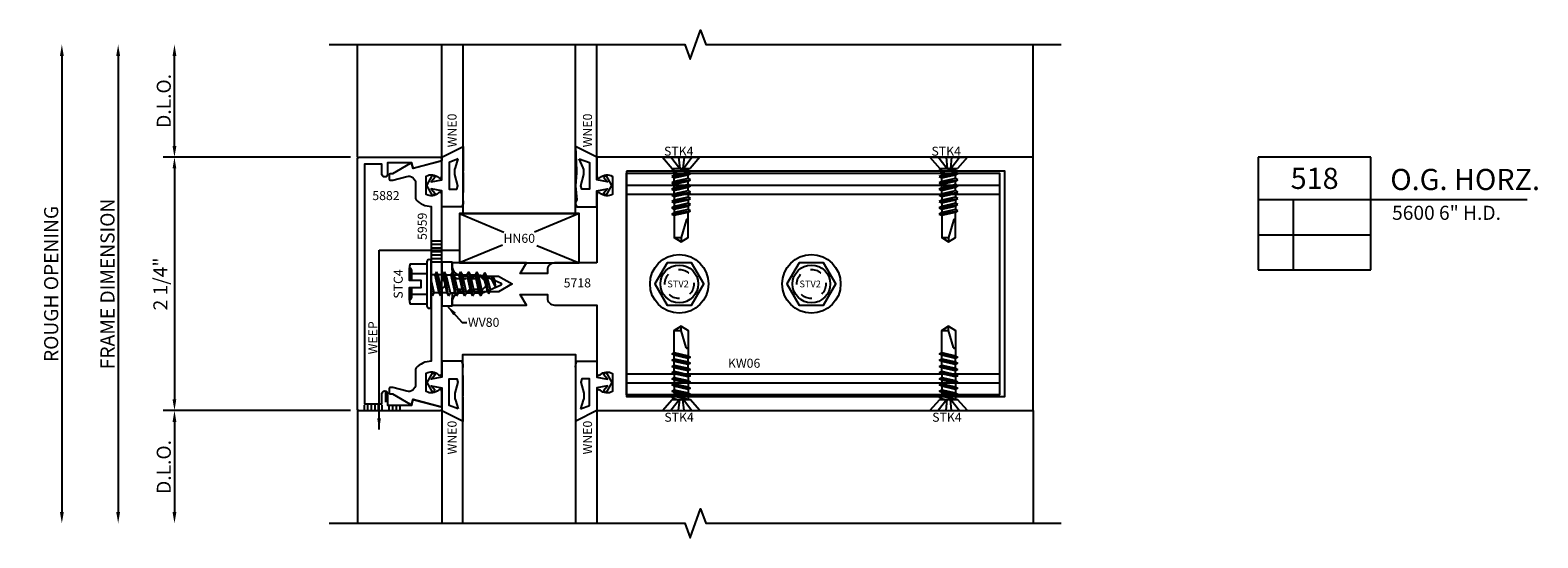
# Model space of a CAD drawing. Units: inches. Extents: x -24.1 to 19.5, y -8.6 to 11.8.
# Drawn here: x 4.9 to 18.3, y 2.4 to 6.9 of the extents above; entities that cross this region are included whole.
import ezdxf
from ezdxf.enums import TextEntityAlignment as Align

# ---------------------------------------------------------------- set-up
doc = ezdxf.new("R2010")
doc.units = ezdxf.units.IN
doc.header["$LTSCALE"] = 0.5
doc.header["$MEASUREMENT"] = 0
doc.linetypes.add('5622d518$0$HIDDEN2', pattern=[0.1875, 0.125, -0.0625])
for name, color, linetype in [('5622d518$0$EFCO_0', 7, 'Continuous'), ('5622d518$0$EFCO_Die', 7, 'Continuous'), ('5622d518$0$EFCO_Die_BackGround', 9, 'Continuous'), ('5622d518$0$EFCO_Die_Text', 6, 'Continuous'), ('5622d518$0$EFCO_Glass', 4, 'Continuous'), ('5622d518$0$EFCO_Glazing_Gasket', 3, 'Continuous'), ('5622d518$0$EFCO_GlazingBlock', 3, 'Continuous'), ('5622d518$0$EFCO_SD TEXT', 7, 'Continuous'), ('5622d518$0$ZE-ANNO-TEXT-FSNR', 1, 'Continuous'), ('5622d518$0$ZE-ANNO-TEXT-XTRU', 6, 'Continuous'), ('5622d518$0$ZE-GLAZ-FSNR', 3, 'Continuous'), ('5622d518$0$ZE-GLAZ-XTRU', 7, 'Continuous')]:
    doc.layers.add(name, color=color, linetype=linetype)
doc.styles.add('5622d518$0$EFCO', font='arial.ttf')
doc.styles.add('5622d518$0$ROMANS', font='romans.shx')
doc.styles.add('5622d518$0$simplex', font='simplex.shx')
doc.dimstyles.new('5622d518$0$STD1', dxfattribs={"dimtxt": 0.125, "dimasz": 0.1, "dimexe": 0.1, "dimexo": 0.0625, "dimgap": 0.03, "dimtad": 1, "dimdec": 5, "dimzin": 4, "dimdsep": 46, "dimlunit": 5, "dimtxsty": '5622d518$0$ROMANS', "dimcen": 0.09, "dimclrd": 1, "dimclre": 1, "dimclrt": 3, "dimazin": 0, "dimtfac": 1, "dimtdec": 5, "dimtmove": 0, "dimatfit": 3, "dimfxl": 0, "dimfrac": 2, "dimtolj": 1, "dimtzin": 0, "dimarcsym": 0})

# ---------------------------------------------------------------- blocks, each defined once
blk = doc.blocks.new('5622d518$0$SYM')
at = {"layer": '5622d518$0$EFCO_0', "color": 5, "linetype": 'Continuous'}
for p, q in [((0, 0), (0, -1)), ((1, 0), (0, 0)), ((1, -1), (1, 0)), ((0, -0.375), (2.388, -0.375)), ((0.313, -1), (0.313, -0.375)), ((0, -0.688), (1, -0.688)), ((0, -1), (1, -1))]:
    blk.add_line(p, q, dxfattribs=at)
at = {"layer": '5622d518$0$EFCO_0', "color": 3, "style": '5622d518$0$simplex'}
for tag, height, p in [('DETAIL', 0.188, (0.5, -0.188)), ('REF', 0.125, (0.159, -0.531)), ('REF', 0.125, (0.659, -0.531)), ('REF', 0.125, (0.159, -0.836)), ('REF', 0.125, (0.659, -0.836))]:
    blk.add_attdef(tag, text='', height=height, dxfattribs=at).set_placement(p, align=Align.MIDDLE_CENTER)
for p, height in [((1.172, -0.291), 0.188), ((1.188, -0.556), 0.125)]:
    blk.add_attdef('DES.', p, '', height=height, dxfattribs=at)
blk = doc.blocks.new('*D128')
at = {"layer": '5622d518$0$EFCO_0', "color": 1, "linetype": 'Continuous', "lineweight": -2, "transparency": 16777216}
for p, q in [((-0.062, -2.25), (-1.725, -2.25)), ((-1.625, -2.35), (-1.625, -3.15))]:
    blk.add_line(p, q, dxfattribs=at)
at = {"layer": '5622d518$0$EFCO_0', "color": 1, "linetype": 'Continuous', "transparency": 16777216}
for points in [[(-1.642, -2.35), (-1.608, -2.35), (-1.625, -2.25)], [(-1.642, -3.15), (-1.608, -3.15), (-1.625, -3.25)]]:
    blk.add_solid(points, dxfattribs=at)
at = {"layer": '5622d518$0$EFCO_0', "color": 3, "linetype": 'Continuous', "transparency": 16777216, "insert": (-1.72, -2.75), "char_height": 0.125, "attachment_point": 5, "rotation": 90, "style": '5622d518$0$ROMANS'}
blk.add_mtext('\\A1;D.L.O.', dxfattribs=at)
blk = doc.blocks.new('*D124')
at = {"layer": '5622d518$0$EFCO_0', "color": 1, "linetype": 'Continuous', "lineweight": -2, "transparency": 16777216}
for p, q in [((-253.506, -190.215), (-255.168, -190.215)), ((-255.068, -190.315), (-255.068, -192.365)), ((-253.506, -192.465), (-255.168, -192.465))]:
    blk.add_line(p, q, dxfattribs=at)
at = {"layer": '5622d518$0$EFCO_0', "color": 1, "linetype": 'Continuous', "transparency": 16777216}
for points in [[(-255.085, -190.315), (-255.052, -190.315), (-255.068, -190.215)], [(-255.085, -192.365), (-255.052, -192.365), (-255.068, -192.465)]]:
    blk.add_solid(points, dxfattribs=at)
at = {"layer": '5622d518$0$EFCO_0', "color": 3, "linetype": 'Continuous', "transparency": 16777216, "insert": (-255.193, -191.34), "char_height": 0.125, "attachment_point": 5, "rotation": 90, "style": '5622d518$0$ROMANS'}
blk.add_mtext('\\A1;2 1/4"', dxfattribs=at)
blk = doc.blocks.new('*D129')
at = {"layer": '5622d518$0$EFCO_0', "color": 1, "linetype": 'Continuous', "lineweight": -2, "transparency": 16777216}
for p, q in [((-1.625, 0.1), (-1.625, 0.9)), ((-0.062, 0), (-1.725, 0))]:
    blk.add_line(p, q, dxfattribs=at)
at = {"layer": '5622d518$0$EFCO_0', "color": 1, "linetype": 'Continuous', "transparency": 16777216}
for points in [[(-1.642, 0.9), (-1.608, 0.9), (-1.625, 1)], [(-1.642, 0.1), (-1.608, 0.1), (-1.625, 0)]]:
    blk.add_solid(points, dxfattribs=at)
at = {"layer": '5622d518$0$EFCO_0', "color": 3, "linetype": 'Continuous', "transparency": 16777216, "insert": (-1.72, 0.5), "char_height": 0.125, "attachment_point": 5, "rotation": 90, "style": '5622d518$0$ROMANS'}
blk.add_mtext('\\A1;D.L.O.', dxfattribs=at)
blk = doc.blocks.new('*D130')
at = {"layer": '5622d518$0$EFCO_0', "color": 1, "linetype": 'Continuous', "lineweight": -2, "transparency": 16777216}
blk.add_line((-2.625, 0.9), (-2.625, -3.15), dxfattribs=at)
at = {"layer": '5622d518$0$EFCO_0', "color": 1, "linetype": 'Continuous', "transparency": 16777216}
for points in [[(-2.642, 0.9), (-2.608, 0.9), (-2.625, 1)], [(-2.642, -3.15), (-2.608, -3.15), (-2.625, -3.25)]]:
    blk.add_solid(points, dxfattribs=at)
at = {"layer": '5622d518$0$EFCO_0', "color": 3, "linetype": 'Continuous', "transparency": 16777216, "insert": (-2.72, -1.125), "char_height": 0.125, "attachment_point": 5, "rotation": 90, "style": '5622d518$0$ROMANS'}
blk.add_mtext('\\A1;ROUGH OPENING', dxfattribs=at)
blk = doc.blocks.new('*D131')
at = {"layer": '5622d518$0$EFCO_0', "color": 1, "linetype": 'Continuous', "lineweight": -2, "transparency": 16777216}
blk.add_line((-2.125, 0.9), (-2.125, -3.15), dxfattribs=at)
at = {"layer": '5622d518$0$EFCO_0', "color": 1, "linetype": 'Continuous', "transparency": 16777216}
for points in [[(-2.142, 0.9), (-2.108, 0.9), (-2.125, 1)], [(-2.142, -3.15), (-2.108, -3.15), (-2.125, -3.25)]]:
    blk.add_solid(points, dxfattribs=at)
at = {"layer": '5622d518$0$EFCO_0', "color": 3, "linetype": 'Continuous', "transparency": 16777216, "insert": (-2.22, -1.125), "char_height": 0.125, "attachment_point": 5, "rotation": 90, "style": '5622d518$0$ROMANS'}
blk.add_mtext('\\A1;FRAME DIMENSION', dxfattribs=at)
blk = doc.blocks.new('5622d518$0$FC06_5879')
at = {"layer": '5622d518$0$EFCO_0', "color": 3, "linetype": 'Continuous'}
for p, q in [((0, 1.861), (3.313, 1.861)), ((0, 1.781), (3.313, 1.781)), ((0, 0.187), (3.313, 0.187)), ((0, 0.107), (3.313, 0.107))]:
    blk.add_line(p, q, dxfattribs=at)
blk.add_lwpolyline([(0, 0), (0, 1.968), (3.313, 1.968), (3.313, 0)], close=True, dxfattribs=at)
blk = doc.blocks.new('5622d518$0$fc06')
at = {"layer": '5622d518$0$EFCO_0', "color": 1, "linetype": '5622d518$0$HIDDEN2'}
for centre in [(0.468, 0.984), (1.641, 0.984)]:
    blk.add_circle(centre, 0.129, dxfattribs=at)
at = {"layer": '5622d518$0$EFCO_0', "linetype": 'Continuous'}
blk.add_blockref('5622d518$0$FC06_5879', (0, 0), dxfattribs=at)
blk = doc.blocks.new('5622d518$0$STV2HD')
at = {"layer": '5622d518$0$EFCO_0', "color": 3, "linetype": 'Continuous'}
blk.add_lwpolyline([(-0.108, 0.188), (-0.217, 0), (-0.108, -0.188), (0.108, -0.188), (0.217, 0), (0.108, 0.188)], close=True, dxfattribs=at)
for radius in [0.26, 0.168]:
    blk.add_circle((0, 0), radius, dxfattribs=at)
blk = doc.blocks.new('5622d518$0$kw06')
for p in [(0.468, 0.984), (1.641, 0.984)]:
    blk.add_blockref('5622d518$0$STV2HD', p)
at = {"layer": '5622d518$0$EFCO_0', "linetype": 'Continuous'}
blk.add_blockref('5622d518$0$fc06', (0, 0), dxfattribs=at)
at = {"layer": '5622d518$0$EFCO_SD TEXT', "color": 1, "style": '5622d518$0$simplex'}
for p in [(0.362, 0.954), (1.535, 0.954)]:
    blk.add_text('STV2', height=0.06, dxfattribs=at).set_placement(p)
at = {"layer": '5622d518$0$EFCO_SD TEXT', "color": 1, "linetype": 'Continuous', "style": '5622d518$0$ROMANS'}
blk.add_text('KW06', height=0.08, dxfattribs=at).set_placement((0.9, 0.24))
blk = doc.blocks.new('5622d518$0$5718')
at = {"layer": '5622d518$0$EFCO_Die', "linetype": 'Continuous'}
blk.add_lwpolyline([(0, 1.312), (-0.376, 1.312, 0.414214), (-0.438, 1.25), (-0.438, 1.219), (-0.679, 1.219), (-0.625, 1.312), (-1.285, 1.312), (-1.285, 1.288, 0.414214), (-1.192, 1.195), (-0.871, 1.195), (-0.75, 1.125), (-0.871, 1.055), (-1.192, 1.055, 0.414214), (-1.285, 0.962), (-1.285, 0.938), (-0.625, 0.938), (-0.679, 1.031), (-0.438, 1.031), (-0.438, 1, 0.414214), (-0.376, 0.938), (0, 0.938), (0, 0.332, 0.652554), (0.03, 0.319, -0.329086), (0.14, 0.33), (0.14, 0.17, -0.329085), (0.03, 0.181, 0.652539), (0, 0.168), (0, 0), (3.875, 0), (3.875, 2.25), (0, 2.25), (0, 2.082, 0.652568), (0.03, 2.069, -0.329087), (0.14, 2.08), (0.14, 1.92, -0.329088), (0.03, 1.931, 0.652556), (0, 1.918)], format="xyb", close=True, dxfattribs=at)
blk.add_lwpolyline([(0.265, 2.125), (0.265, 0.125), (3.625, 0.125), (3.625, 2.125)], close=True, dxfattribs=at)
at = {"layer": '5622d518$0$EFCO_Die_Text', "ltscale": 0.5, "style": '5622d518$0$simplex', "flags": 8}
blk.add_attdef('DIENO', text='', height=0.08, dxfattribs=at).set_placement((-0.172, 1.134), align=Align.MIDDLE_CENTER)
blk = doc.blocks.new('5622d518$0$STK4S')
at = {"layer": '5622d518$0$EFCO_0', "color": 3, "linetype": 'Continuous'}
for p, q in [((0, -0.166), (0, 0.166)), ((0, 0.166), (0.1, 0.079)), ((0.1, -0.079), (0.1, 0.079)), ((0.102, 0.062), (0.1, 0.065)), ((0.129, -0.062), (0.102, 0.062)), ((0.133, 0.062), (0.102, 0.062)), ((0.145, 0.083), (0.133, 0.062)), ((0.133, 0.062), (0.161, -0.062)), ((0.172, -0.083), (0.145, 0.083)), ((0.157, 0.062), (0.145, 0.083)), ((0.184, -0.062), (0.157, 0.062)), ((0.188, 0.062), (0.157, 0.062)), ((0.2, 0.083), (0.188, 0.062)), ((0.188, 0.062), (0.216, -0.062)), ((0.228, -0.083), (0.2, 0.083)), ((0.212, 0.062), (0.2, 0.083)), ((0.239, -0.062), (0.212, 0.062)), ((0.243, 0.062), (0.212, 0.062)), ((0.255, 0.083), (0.243, 0.062)), ((0.243, 0.062), (0.271, -0.062)), ((0.267, 0.062), (0.255, 0.083)), ((0.283, -0.083), (0.255, 0.083)), ((0.295, -0.062), (0.267, 0.062)), ((0.299, 0.062), (0.267, 0.062)), ((0.31, 0.083), (0.299, 0.062)), ((0.299, 0.062), (0.326, -0.062)), ((0.338, -0.083), (0.31, 0.083)), ((0.322, 0.062), (0.31, 0.083)), ((0.35, -0.062), (0.322, 0.062)), ((0.322, 0.062), (0.354, 0.062)), ((0.366, 0.083), (0.354, 0.062)), ((0.354, 0.062), (0.381, -0.062)), ((0.393, -0.083), (0.366, 0.083)), ((0.377, 0.062), (0.366, 0.083)), ((0.405, -0.062), (0.377, 0.062)), ((0.377, 0.062), (0.409, 0.062)), ((0.421, 0.083), (0.409, 0.062)), ((0.409, 0.062), (0.437, -0.062)), ((0.448, -0.083), (0.421, 0.083)), ((0.433, 0.062), (0.421, 0.083)), ((0.46, -0.062), (0.433, 0.062)), ((0.433, 0.062), (0.464, 0.062)), ((0.476, 0.083), (0.464, 0.062)), ((0.464, 0.062), (0.492, -0.062)), ((0.504, -0.083), (0.476, 0.083)), ((0.488, 0.062), (0.476, 0.083)), ((0.515, -0.062), (0.488, 0.062)), ((0, -0.166), (0.1, -0.079)), ((0.1, -0.038), (0.105, -0.062)), ((0.105, -0.062), (0.1, -0.062)), ((0.105, -0.062), (0.117, -0.083)), ((0.117, -0.083), (0.129, -0.062)), ((0.161, -0.062), (0.129, -0.062)), ((0.161, -0.062), (0.172, -0.083)), ((0.172, -0.083), (0.184, -0.062)), ((0.216, -0.062), (0.184, -0.062)), ((0.216, -0.062), (0.228, -0.083)), ((0.228, -0.083), (0.239, -0.062)), ((0.271, -0.062), (0.239, -0.062)), ((0.271, -0.062), (0.283, -0.083)), ((0.283, -0.083), (0.295, -0.062)), ((0.326, -0.062), (0.295, -0.062)), ((0.326, -0.062), (0.338, -0.083)), ((0.338, -0.083), (0.35, -0.062)), ((0.35, -0.062), (0.381, -0.062)), ((0.381, -0.062), (0.393, -0.083)), ((0.393, -0.083), (0.405, -0.062)), ((0.405, -0.062), (0.437, -0.062)), ((0.437, -0.062), (0.448, -0.083)), ((0.448, -0.083), (0.46, -0.062)), ((0.46, -0.062), (0.492, -0.062)), ((0.492, -0.062), (0.504, -0.083)), ((0.504, -0.083), (0.515, -0.062))]:
    blk.add_line(p, q, dxfattribs=at)
for points in [[(0.1, 0.019), (0, 0.095)], [(0, 0.026), (0.1, 0.015)], [(0.515, -0.062), (0.712, -0.062), (0.75, 0), (0.712, 0.062), (0.488, 0.062)], [(0, -0.023), (0.1, -0.012)], [(0.1, -0.016), (0, -0.092)]]:
    blk.add_lwpolyline(points, dxfattribs=at)
blk.add_lwpolyline([(0.55, 0.062), (0.55, 0.059, 0.333704), (0.561, 0.044), (0.712, 0), (0.75, 0), (0.712, -0.062), (0.712, 0)], format="xyb", dxfattribs=at)
blk = doc.blocks.new('5622d518$0$WV80MD')
at = {"layer": '5622d518$0$EFCO_0', "color": 3}
blk.add_lwpolyline([(-0.09, -0.38), (0, -0.38), (0, -0.354), (0, -0.346), (0.005, -0.271), (0.044, -0.232), (0.121, -0.232), (0.068, -0.235), (0.07, -0.257), (0.132, -0.25, 0.161357), (0.153, -0.24, -0.191866), (0.174, -0.232), (0.237, -0.232), (0.184, -0.235), (0.186, -0.257), (0.248, -0.25, 0.169459), (0.266, -0.241), (0.295, -0.212, 0.414214), (0.295, -0.162), (0.266, -0.133, 0.169459), (0.248, -0.124), (0.186, -0.117), (0.184, -0.139), (0.237, -0.142), (0.174, -0.142, -0.191866), (0.153, -0.134, 0.161357), (0.132, -0.124), (0.07, -0.117), (0.068, -0.139), (0.121, -0.142), (0.044, -0.142), (0.005, -0.103), (0, -0.028), (0, -0.02), (0, 0.006), (-0.09, 0.006), (-0.09, -0.02), (-0.09, -0.028), (-0.09, -0.147, -0.713871), (-0.09, -0.227), (-0.09, -0.346), (-0.09, -0.354)], format="xyb", close=True, dxfattribs=at)
blk = doc.blocks.new('5622d518$0$5959')
at = {"layer": '5622d518$0$EFCO_Die', "ltscale": 0.5}
blk.add_lwpolyline([(0.963, -0.469), (0.936, -0.469, -0.414214), (0.921, -0.454), (0.921, -0.441, -0.065543), (0.921, -0.437), (0.955, -0.312, 0.493145), (0.895, -0.234), (0.758, -0.234, -0.191601), (0.747, -0.23, -0.206244), (0.689, -0.094), (-0.687, -0.094, -0.206244), (-0.746, -0.23, -0.191601), (-0.756, -0.234), (-0.893, -0.234, 0.493145), (-0.953, -0.312), (-0.92, -0.437, -0.065543), (-0.919, -0.441), (-0.919, -0.454, -0.414214), (-0.934, -0.469), (-0.961, -0.469, -0.414214), (-0.976, -0.454), (-0.976, -0.439), (-1.068, -0.281, -0.493145), (-1.062, -0.266), (-1.024, -0.256), (-1.089, -0.013, -0.493145), (-1.079, 0), (-0.955, 0, -0.656945), (-0.942, -0.03, 0.329053), (-0.955, -0.14), (-0.793, -0.14, 0.329053), (-0.806, -0.03, -0.656945), (-0.793, 0), (0.795, 0, -0.656945), (0.808, -0.03, 0.329053), (0.795, -0.14), (0.957, -0.14, 0.329053), (0.944, -0.03, -0.656945), (0.957, 0), (1.081, 0, -0.493145), (1.091, -0.013), (1.025, -0.256), (1.064, -0.266, -0.493145), (1.07, -0.281), (0.978, -0.439), (0.978, -0.454, -0.414214)], format="xyb", close=True, dxfattribs=at)
at = {"layer": '5622d518$0$EFCO_Die_Text', "ltscale": 0.5, "style": '5622d518$0$simplex', "flags": 8}
blk.add_attdef('DIENO', text='', height=0.08, dxfattribs=at).set_placement((0.432, -0.175), align=Align.MIDDLE_CENTER)
blk = doc.blocks.new('5622d518$0$WNEOMDMR')
at = {"layer": '5622d518$0$EFCO_Die', "color": 3, "linetype": 'Continuous'}
for points in [[(-0.061, 0.178), (-0.095, 0.219), (0, 0.202), (0, 0), (0.188, -0.094), (0.188, 0.118, -0.245127), (0.188, 0.138), (0.188, 0.253), (0.185, 0.377, 0.200838), (0.177, 0.44), (0, 0.44), (0, 0.298), (-0.095, 0.281), (-0.061, 0.322), (-0.084, 0.34), (-0.135, 0.25), (-0.084, 0.16)], [(0.144, 0.015), (0.065, 0.046), (0.065, 0.284), (0.133, 0.284), (0.141, 0.253), (0.116, 0.154, 0.164265), (0.121, 0.093)]]:
    blk.add_lwpolyline(points, format="xyb", close=True, dxfattribs=at)
blk = doc.blocks.new('5622d518$0$wneomd5622')
at = {"layer": '5622d518$0$EFCO_Die', "color": 3, "linetype": 'Continuous'}
for points in [[(0.061, 0.178), (0.095, 0.219), (0, 0.202), (0, 0), (-0.187, -0.094), (-0.187, 0.118, 0.245127), (-0.187, 0.138), (-0.187, 0.253), (-0.186, 0.377, -0.168557), (-0.177, 0.44), (0, 0.44), (0, 0.298), (0.095, 0.281), (0.061, 0.322), (0.084, 0.34), (0.135, 0.25), (0.084, 0.16)], [(-0.144, 0.015), (-0.065, 0.046), (-0.065, 0.284), (-0.133, 0.284), (-0.141, 0.253), (-0.116, 0.154, -0.164265), (-0.121, 0.093)]]:
    blk.add_lwpolyline(points, format="xyb", close=True, dxfattribs=at)
blk = doc.blocks.new('5622d518$0$5622g403HD')
at = {"layer": '5622d518$0$EFCO_Die_BackGround'}
for p, q in [((-1.375, 0), (-1.375, -1)), ((0, 0), (0, -1))]:
    blk.add_line(p, q, dxfattribs=at)
at = {"layer": '5622d518$0$EFCO_Glass'}
blk.add_lwpolyline([(-1.188, -1), (-1.188, 0.5), (-0.188, 0.5), (-0.188, -1)], dxfattribs=at)
at = {"layer": '5622d518$0$EFCO_Glazing_Gasket'}
for name, p in [('5622d518$0$WNEOMDMR', (-1.375, 0)), ('5622d518$0$wneomd5622', (0, 0))]:
    blk.add_blockref(name, p, dxfattribs=at)
at = {"layer": '5622d518$0$EFCO_Die_Text', "color": 1, "linetype": 'Continuous', "style": '5622d518$0$simplex'}
for p in [(-1.245, -0.389), (-0.042, -0.389)]:
    blk.add_text('WNE0 ', height=0.08, rotation=90, dxfattribs=at).set_placement(p)
blk = doc.blocks.new('5622d518$0$WNEOMD')
at = {"layer": '5622d518$0$EFCO_Die', "color": 3, "linetype": 'Continuous'}
for points in [[(0.061, 0.178), (0.095, 0.219), (0, 0.202), (0, 0), (-0.188, -0.094), (-0.181, 0.118, 0.164265), (-0.18, 0.138), (-0.188, 0.253), (-0.177, 0.378, -0.33871), (-0.177, 0.44), (0, 0.44), (0, 0.298), (0.095, 0.281), (0.061, 0.322), (0.084, 0.34), (0.135, 0.25), (0.084, 0.16)], [(-0.155, 0.015), (-0.065, 0.046), (-0.065, 0.284), (-0.133, 0.284), (-0.141, 0.253), (-0.116, 0.154, -0.164265), (-0.121, 0.093)]]:
    blk.add_lwpolyline(points, format="xyb", close=True, dxfattribs=at)
blk = doc.blocks.new('5622d518$0$hn60')
at = {"layer": '5622d518$0$EFCO_Die', "color": 3, "linetype": 'Continuous'}
for p, q in [((0, 0.437), (0.395, 0.274)), ((1.062, 0.437), (0.667, 0.274)), ((0.382, 0.157), (0, 0)), ((0.687, 0.154), (1.062, 0))]:
    blk.add_line(p, q, dxfattribs=at)
blk.add_lwpolyline([(0, 0), (1.062, 0), (1.062, 0.437), (0, 0.437)], close=True, dxfattribs=at)
at = {"layer": '5622d518$0$EFCO_Die_Text', "style": '5622d518$0$simplex', "flags": 8}
blk.add_attdef('BKNO', text='', height=0.08, dxfattribs=at).set_placement((0.531, 0.219), align=Align.MIDDLE_CENTER)
blk = doc.blocks.new('5622d518$0$5622g403SL')
at = {"layer": '5622d518$0$EFCO_Die_BackGround'}
for p, q in [((-1.375, 0), (-1.375, 1)), ((0, 0), (0, 1))]:
    blk.add_line(p, q, dxfattribs=at)
at = {"layer": '5622d518$0$EFCO_Glass'}
blk.add_lwpolyline([(-1.188, 1), (-1.188, -0.501), (-0.188, -0.501), (-0.188, 1)], dxfattribs=at)
at = {"layer": '5622d518$0$EFCO_Glazing_Gasket', "xscale": -1, "rotation": 180}
for name, p in [('5622d518$0$WNEOMDMR', (-1.375, 0)), ('5622d518$0$WNEOMD', (0, 0))]:
    blk.add_blockref(name, p, dxfattribs=at)
at = {"layer": '5622d518$0$EFCO_GlazingBlock', "linetype": 'Continuous'}
ref = blk.add_blockref('5622d518$0$hn60', (-1.219, -0.938), dxfattribs=at)
ref.add_attrib('BKNO', 'HN60', dxfattribs={"layer": '5622d518$0$EFCO_Die_Text', "height": 0.08, "style": '5622d518$0$simplex'}).set_placement((-0.688, -0.72), align=Align.MIDDLE_CENTER)
at = {"layer": '5622d518$0$EFCO_Die_Text', "color": 1, "linetype": 'Continuous', "style": '5622d518$0$simplex'}
for p in [(-1.245, 0.088), (-0.042, 0.088)]:
    blk.add_text('WNE0 ', height=0.08, rotation=90, dxfattribs=at).set_placement(p)
blk = doc.blocks.new('5622d518$0$STC4S')
at = {"layer": '5622d518$0$ZE-GLAZ-FSNR'}
for p, q in [((-0.139, 0.194), (-0.139, 0.194)), ((0.139, 0.194), (0.139, 0.194)), ((-0.107, -0.011), (-0.042, 0)), ((-0.088, 0), (-0.107, -0.011)), ((-0.08, -0.026), (0.037, 0)), ((0.081, -0.031), (0.081, 0)), ((-0.107, -0.011), (-0.08, -0.026)), ((-0.107, -0.082), (0.107, -0.046)), ((-0.08, -0.067), (-0.107, -0.082)), ((-0.107, -0.082), (-0.08, -0.097)), ((-0.107, -0.153), (0.107, -0.118)), ((-0.08, -0.067), (-0.08, -0.026)), ((0.081, -0.031), (-0.08, -0.067)), ((-0.08, -0.097), (0.081, -0.062)), ((-0.08, -0.138), (-0.08, -0.097)), ((0.081, -0.102), (-0.08, -0.138)), ((-0.08, -0.169), (0.081, -0.133)), ((0.107, -0.046), (0.081, -0.031)), ((0.081, -0.062), (0.107, -0.046)), ((0.081, -0.102), (0.081, -0.062)), ((0.107, -0.118), (0.081, -0.102)), ((0.081, -0.133), (0.107, -0.118)), ((0.081, -0.133), (0.081, -0.174)), ((-0.08, -0.138), (-0.107, -0.153)), ((-0.107, -0.153), (-0.08, -0.169)), ((-0.107, -0.225), (0.107, -0.189)), ((-0.08, -0.209), (-0.107, -0.225)), ((-0.107, -0.225), (-0.08, -0.24)), ((-0.107, -0.296), (0.107, -0.26)), ((-0.08, -0.169), (-0.08, -0.209)), ((0.081, -0.174), (-0.08, -0.209)), ((-0.08, -0.24), (0.081, -0.204)), ((-0.08, -0.24), (-0.08, -0.281)), ((0.081, -0.245), (-0.08, -0.281)), ((0.107, -0.189), (0.081, -0.174)), ((0.081, -0.204), (0.107, -0.189)), ((0.081, -0.204), (0.081, -0.245)), ((0.107, -0.26), (0.081, -0.245)), ((0.081, -0.276), (0.107, -0.26)), ((-0.08, -0.281), (-0.107, -0.296)), ((-0.107, -0.296), (-0.08, -0.311)), ((-0.107, -0.367), (0.107, -0.332)), ((-0.08, -0.352), (-0.107, -0.367)), ((-0.107, -0.367), (-0.08, -0.383)), ((-0.08, -0.311), (0.081, -0.276)), ((-0.08, -0.311), (-0.08, -0.352)), ((0.081, -0.316), (-0.08, -0.352)), ((-0.08, -0.383), (0.081, -0.347)), ((-0.08, -0.383), (-0.08, -0.423)), ((0.081, -0.388), (-0.08, -0.423)), ((0.081, -0.276), (0.081, -0.316)), ((0.107, -0.332), (0.081, -0.316)), ((0.081, -0.347), (0.107, -0.332)), ((0.081, -0.347), (0.081, -0.388)), ((0.107, -0.403), (0.081, -0.388)), ((-0.107, -0.439), (0.107, -0.403)), ((-0.08, -0.423), (-0.107, -0.439)), ((-0.107, -0.439), (-0.08, -0.454)), ((-0.088, -0.51), (0.103, -0.475)), ((-0.061, -0.495), (-0.088, -0.51)), ((-0.088, -0.51), (-0.048, -0.526)), ((-0.08, -0.454), (0.081, -0.418)), ((-0.08, -0.454), (-0.061, -0.495)), ((0.076, -0.459), (-0.061, -0.495)), ((-0.048, -0.526), (0.062, -0.495)), ((-0.048, -0.526), (-0.008, -0.62)), ((0.046, -0.531), (-0.029, -0.571)), ((0.062, -0.495), (0.046, -0.531)), ((0.072, -0.546), (0.046, -0.531)), ((0.062, -0.495), (0.103, -0.475)), ((0.081, -0.418), (0.076, -0.459)), ((0.103, -0.475), (0.076, -0.459)), ((0.081, -0.418), (0.107, -0.403)), ((-0.029, -0.571), (0.072, -0.546)), ((-0.029, -0.571), (0.03, -0.568)), ((0.03, -0.568), (0.008, -0.619)), ((0.03, -0.568), (0.072, -0.546))]:
    blk.add_line(p, q, dxfattribs=at)
for points in [[(-0.09, 0.184), (-0.09, 0.039), (-0.18, 0.039), (-0.18, 0.184, -0.23094), (-0.09, 0.184, -0.037741), (-0.031, 0.193)], [(-0.139, 0.194, 0.414214), (-0.119, 0.173), (-0.031, 0.173)], [(0.031, 0.173), (0.119, 0.173, 0.414214), (0.139, 0.194, 0.414214)], [(0.031, 0.193, -0.037741), (0.09, 0.184, -0.23094), (0.18, 0.184), (0.18, 0.039), (0.09, 0.039), (0.09, 0.184)]]:
    blk.add_lwpolyline(points, format="xyb", dxfattribs=at)
blk.add_lwpolyline([(-0.135, 0.194), (-0.031, 0.194), (-0.031, 0.091), (0.031, 0.091), (0.031, 0.194), (0.135, 0.194)], dxfattribs=at)
blk.add_lwpolyline([(-0.216, 0.02), (-0.216, 0.019, 0.414214), (-0.197, 0), (0.197, 0, 0.414214), (0.216, 0.019), (0.216, 0.02, 0.414214), (0.197, 0.039), (-0.197, 0.039, 0.414214)], format="xyb", close=True, dxfattribs=at)
blk.add_arc((0, -0.616), 0.009, 203.0007, 337.5051, dxfattribs=at)
at = {"layer": '5622d518$0$ZE-ANNO-TEXT-FSNR', "style": '5622d518$0$ROMANS', "flags": 8}
blk.add_attdef('FSTN#', text='', height=0.08, dxfattribs=at).set_placement((0, 0.294), align=Align.MIDDLE_CENTER)
blk = doc.blocks.new('5622d518$0$5882')
at = {"layer": '5622d518$0$ZE-GLAZ-XTRU'}
blk.add_lwpolyline([(0.011, 0.004), (0.731, 0.004, -0.414214), (0.746, -0.011), (0.746, -0.019, -0.339483), (0.738, -0.029), (0.5, -0.092, -0.414183), (0.488, -0.085), (0.478, -0.046), (0.263, -0.046), (0.263, -0.146, -1), (0.213, -0.146), (0.213, -0.058), (0.058, -0.058), (0.058, -2.184), (0.213, -2.184), (0.213, -2.096, -1), (0.263, -2.096), (0.263, -2.196), (0.478, -2.196), (0.488, -2.156, -0.414183), (0.5, -2.149), (0.738, -2.213, -0.339483), (0.746, -2.222), (0.746, -2.231, -0.414214), (0.731, -2.246), (0.011, -2.246, -0.414214), (-0.004, -2.231), (-0.004, -0.011, -0.414214)], format="xyb", close=True, dxfattribs=at)
at = {"layer": '5622d518$0$ZE-ANNO-TEXT-XTRU', "ltscale": 0.5, "style": '5622d518$0$EFCO', "flags": 8}
blk.add_attdef('DIENO', text='', height=0.08, dxfattribs=at).set_placement((0.249, -0.336), align=Align.MIDDLE_CENTER)
blk = doc.blocks.new('5622d518$0$5977WEEPCTHD')
at = {"layer": '5622d518$0$EFCO_0', "color": 1, "linetype": '5622d518$0$HIDDEN2'}
for p, q in [((0, -0.745), (-0.094, -0.745)), ((0, -0.776), (-0.094, -0.776)), ((0, -0.87), (-0.099, -0.87)), ((0, -0.808), (-0.094, -0.808)), ((0, -0.839), (-0.094, -0.839)), ((0, -0.901), (-0.094, -0.901)), ((0, -0.933), (-0.094, -0.933)), ((-0.502, -2.076), (-0.502, -2.25)), ((-0.69, -2.2), (-0.69, -2.25)), ((-0.66, -2.2), (-0.66, -2.25)), ((-0.628, -2.2), (-0.628, -2.25)), ((-0.597, -2.2), (-0.597, -2.25)), ((-0.565, -2.2), (-0.565, -2.25)), ((-0.533, -2.2), (-0.533, -2.25)), ((-0.47, -2.2), (-0.47, -2.25)), ((-0.438, -2.2), (-0.438, -2.25)), ((-0.406, -2.2), (-0.406, -2.25)), ((-0.374, -2.2), (-0.374, -2.25))]:
    blk.add_line(p, q, dxfattribs=at)
at = {"layer": '5622d518$0$EFCO_SD TEXT', "color": 1, "style": '5622d518$0$simplex'}
blk.add_text('WEEP', height=0.08, rotation=90, dxfattribs=at).set_placement((-0.574, -1.75))
at = {"layer": '5622d518$0$EFCO_0', "linetype": 'Continuous'}
blk.add_leader([(-0.558, -2.417), (-0.558, -0.824), (0.156, -0.824)], dimstyle='5622d518$0$STD1', override={"dimgap": 0.03, "dimtad": 0}, dxfattribs=at)
blk = doc.blocks.new('5622d518')
at = {"layer": '5622d518$0$EFCO_0', "color": 3, "linetype": 'Continuous'}
for p, q in [((0, 0), (0, 1)), ((5.999957, 0.000002), (5.999957, 1.000002)), ((0, -2.25), (0, -3.25)), ((5.999957, -2.249998), (5.999957, -3.249998))]:
    blk.add_line(p, q, dxfattribs=at)
at = {"layer": '5622d518$0$EFCO_0', "color": 1, "linetype": 'Continuous'}
for points in [[(-0.25, 1), (2.906229, 1.000001), (2.953104, 0.871213), (3.046854, 1.128789), (3.093729, 1.000001), (6.249957, 1.000002)], [(-0.25, -3.25), (2.906229, -3.249999), (2.953104, -3.378787), (3.046854, -3.121211), (3.093729, -3.249999), (6.249957, -3.249998)]]:
    blk.add_lwpolyline(points, dxfattribs=at)
at = {"rotation": 270}
for p in [(2.874957, 0.000004), (5.249957, 0.000004)]:
    blk.add_blockref('5622d518$0$STK4S', p, dxfattribs=at)
blk.add_blockref('5622d518$0$WV80MD', (0.839957, -0.938001))
at = {"xscale": -1, "rotation": 270}
for p in [(2.874957, -2.249996), (5.249957, -2.249996)]:
    blk.add_blockref('5622d518$0$STK4S', p, dxfattribs=at)
at = {"layer": '5622d518$0$EFCO_0'}
ref = blk.add_blockref('5622d518$0$SYM', (7.999957, 0.000004), dxfattribs=at)
ref.add_attrib('DETAIL', '518', dxfattribs={"color": 3, "height": 0.1875, "style": '5622d518$0$simplex'}).set_placement((8.499957, -0.187496), align=Align.MIDDLE_CENTER)
ref.add_attrib('DES.', 'O.G. HORZ.', (9.171851, -0.291047), dxfattribs={"color": 3, "height": 0.1875, "style": '5622d518$0$simplex'})
ref.add_attrib('DES.', '5600 6" H.D.', (9.187677, -0.555824), dxfattribs={"color": 3, "height": 0.125, "style": '5622d518$0$simplex'})
at = {"layer": '5622d518$0$EFCO_0', "linetype": 'Continuous'}
for name, p in [('5622d518$0$kw06', (2.389957, -2.108998)), ('5622d518$0$5977WEEPCTHD', (0.74999, 0.000002))]:
    blk.add_blockref(name, p, dxfattribs=at)
at = {"layer": '5622d518$0$EFCO_Die'}
ref = blk.add_blockref('5622d518$0$5718', (2.124957, -2.249998), dxfattribs=at)
ref.add_attrib('DIENO', '5718', dxfattribs={"layer": '5622d518$0$EFCO_Die_Text', "ltscale": 0.5, "height": 0.08, "style": '5622d518$0$simplex'}).set_placement((1.952759, -1.115668), align=Align.MIDDLE_CENTER)
ref = blk.add_blockref('5622d518$0$5959', (0.749991, -1.125001), dxfattribs=dict(at, xscale=-1, rotation=270))
ref.add_attrib('DIENO', '5959', dxfattribs={"layer": '5622d518$0$EFCO_Die_Text', "ltscale": 0.5, "height": 0.08, "rotation": 90, "style": '5622d518$0$simplex'}).set_placement((0.575302, -0.613189), align=Align.MIDDLE_CENTER)
at = {"layer": '5622d518$0$EFCO_Glass'}
for name, p in [('5622d518$0$5622g403SL', (2.124957, 0.000002)), ('5622d518$0$5622g403HD', (2.124957, -2.249998))]:
    blk.add_blockref(name, p, dxfattribs=at)
at = {"layer": '5622d518$0$ZE-GLAZ-FSNR'}
ref = blk.add_blockref('5622d518$0$STC4S', (0.655991, -1.124998), dxfattribs=dict(at, rotation=90))
ref.add_attrib('FSTN#', 'STC4', dxfattribs={"layer": '5622d518$0$ZE-ANNO-TEXT-FSNR', "height": 0.08, "rotation": 90, "style": '5622d518$0$ROMANS'}).set_placement((0.361991, -1.124998), align=Align.MIDDLE_CENTER)
at = {"layer": '5622d518$0$ZE-GLAZ-XTRU'}
ref = blk.add_blockref('5622d518$0$5882', (0.004393, -0.004393), dxfattribs=at)
ref.add_attrib('DIENO', '5882', dxfattribs={"layer": '5622d518$0$ZE-ANNO-TEXT-XTRU', "ltscale": 0.5, "height": 0.08, "style": '5622d518$0$EFCO'}).set_placement((0.2532, -0.340513), align=Align.MIDDLE_CENTER)
at = {"layer": '5622d518$0$EFCO_0', "color": 1, "linetype": 'Continuous', "style": '5622d518$0$ROMANS'}
for p in [(2.722236, 0.013788), (5.097236, 0.013788), (2.725289, -2.348382), (5.103844, -2.348382)]:
    blk.add_text('STK4', height=0.08, dxfattribs=at).set_placement(p)
at = {"layer": '5622d518$0$EFCO_SD TEXT', "color": 1, "style": '5622d518$0$simplex'}
blk.add_text('WV80', height=0.08, dxfattribs=at).set_placement((0.980622, -1.505779))
at = {"layer": '5622d518$0$EFCO_0', "linetype": 'Continuous'}
for base, p1, p2, text, override, picture, middle in [((-2.625043, -3.25), (-0.25, 1), (-0.25, -3.25), 'ROUGH OPENING', {"dimpost": '"', "dimse1": 1, "dimse2": 1}, '*D130', (-2.719717, -1.125)), ((-2.125043, -3.25), (-0.25, 1), (-0.25, -3.25), 'FRAME DIMENSION', {"dimpost": '"', "dimse1": 1, "dimse2": 1}, '*D131', (-2.219717, -1.125)), ((-1.625043, 1), (0, 0), (-0.25, 1), 'D.L.O.', {"dimpost": '"', "dimse2": 1}, '*D129', (-1.719717, 0.5)), ((-1.625043, -3.25), (0, -2.25), (-0.25, -3.25), 'D.L.O.', {"dimpost": '"', "dimse2": 1}, '*D128', (-1.719717, -2.75))]:
    dim = blk.add_linear_dim(base=base, p1=p1, p2=p2, angle=90, text=text, dimstyle='5622d518$0$STD1', override=override, dxfattribs=at)
    dim.commit()
    dim.dimension.update_dxf_attribs({"geometry": picture, "text_midpoint": middle})
dim = blk.add_linear_dim(base=(-1.625043, -2.25), p1=(0, 0), p2=(0, -2.25), angle=90, dimstyle='5622d518$0$STD1', override={"dimpost": '"'}, dxfattribs=at)
dim.commit()
dim.dimension.update_dxf_attribs({"geometry": '*D124', "text_midpoint": (-1.750281, -1.125), "insert": (253.443132, 190.215099)})
at = {"layer": '5622d518$0$EFCO_0'}
blk.add_leader([(0.794974, -1.317501), (0.931177, -1.466662), (0.972162, -1.466662)], dimstyle='5622d518$0$STD1', override={"dimgap": 0.03, "dimtad": 0}, dxfattribs=at)

msp = doc.modelspace()

# ---------------------------------------------------------------- block references
msp.add_blockref('5622d518', (7.775, 5.755))

doc.saveas('drawing.dxf')
